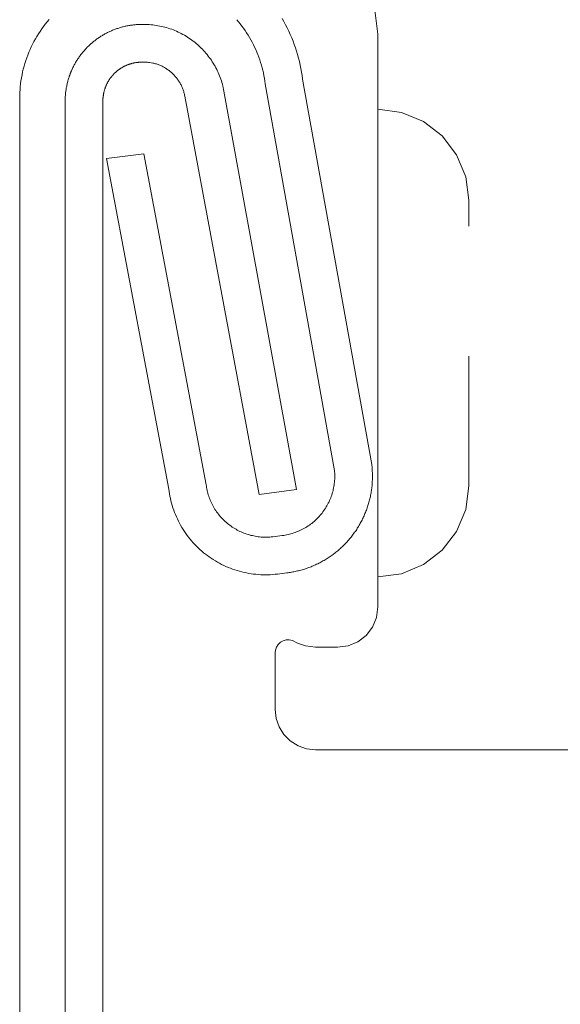
# Model space of a CAD drawing. Units: inches. Extents: x -6.8 to 6.8, y -4.5 to 4.5.
# Drawn here: x -4.3 to -3.9, y -3.9 to -3.1 of the extents above; entities that cross this region are included whole.
import ezdxf

# ---------------------------------------------------------------- set-up
doc = ezdxf.new("R2010")
doc.units = ezdxf.units.IN
doc.header["$LTSCALE"] = 0.375
doc.header["$MEASUREMENT"] = 0
doc.linetypes.add('ISO-02 Dashed', pattern=[0.3, 0.24, -0.06])
doc.layers.add('E MINI', color=7, linetype='Continuous', lineweight=5)
doc.layers.add('Roof', color=7, linetype='Continuous', lineweight=13)

# ---------------------------------------------------------------- blocks, each defined once
blk = doc.blocks.new('Group-45-1')
at = {"layer": 'E MINI', "color": 7, "lineweight": 15}
for p, q in [((-5.4233, -4.1119), (-5.4197, -4.1392)), ((-5.4197, -4.1392), (-5.4197, -4.7272)), ((-5.4197, -4.7272), (-5.4211, -4.7379)), ((-5.4211, -4.7379), (-5.4253, -4.7478)), ((-5.4253, -4.7478), (-5.4318, -4.7564)), ((-5.5139, -4.761), (-5.517, -4.7619)), ((-5.5106, -4.7608), (-5.5139, -4.761)), ((-5.5072, -4.7616), (-5.5106, -4.7608)), ((-5.4318, -4.7564), (-5.4404, -4.763)), ((-5.5238, -4.7685), (-5.5248, -4.7716)), ((-5.522, -4.7656), (-5.5238, -4.7685)), ((-5.5195, -4.7633), (-5.522, -4.7656)), ((-5.517, -4.7619), (-5.5195, -4.7633)), ((-5.502, -4.7643), (-5.5072, -4.7616)), ((-5.4938, -4.7672), (-5.502, -4.7643)), ((-5.4837, -4.7685), (-5.4938, -4.7672)), ((-5.461, -4.7685), (-5.4837, -4.7685)), ((-5.4503, -4.7671), (-5.461, -4.7685)), ((-5.4404, -4.763), (-5.4503, -4.7671)), ((-5.5248, -4.7716), (-5.525, -4.7741)), ((-5.525, -4.7741), (-5.525, -4.8325)), ((-5.525, -4.8325), (-5.524, -4.8417)), ((-5.524, -4.8417), (-5.521, -4.8504)), ((-5.521, -4.8504), (-5.516, -4.8583)), ((-5.516, -4.8583), (-5.5095, -4.8648)), ((-5.5095, -4.8648), (-5.5016, -4.8697)), ((-5.5016, -4.8697), (-5.4929, -4.8728)), ((-5.4929, -4.8728), (-5.4837, -4.8738)), ((-5.4837, -4.8738), (-5.105, -4.8738))]:
    blk.add_line(p, q, dxfattribs=at)
at = {"layer": 'E MINI', "color": 8, "linetype": 'ISO-02 Dashed', "lineweight": 15}
for p, q in [((-5.4197, -4.2163), (-5.3956, -4.2195)), ((-5.3956, -4.2195), (-5.373, -4.2288)), ((-5.373, -4.2288), (-5.3537, -4.2437)), ((-5.3537, -4.2437), (-5.3389, -4.263)), ((-5.3389, -4.263), (-5.3296, -4.2855)), ((-5.3296, -4.2855), (-5.3264, -4.3097)), ((-5.3264, -4.603), (-5.3264, -4.3097)), ((-5.3296, -4.6271), (-5.3264, -4.603)), ((-5.3389, -4.6497), (-5.3296, -4.6271)), ((-5.3537, -4.669), (-5.3389, -4.6497)), ((-5.373, -4.6838), (-5.3537, -4.669)), ((-5.3956, -4.6931), (-5.373, -4.6838)), ((-5.4197, -4.6963), (-5.3956, -4.6931))]:
    blk.add_line(p, q, dxfattribs=at)
at = {"layer": 'Roof', "color": 7, "linetype": 'Continuous', "lineweight": 5}
for p, q in [((-5.518, -4.123), (-5.5161, -4.1262)), ((-5.7645, -4.1338), (-5.7662, -4.1363)), ((-5.7627, -4.1313), (-5.7645, -4.1338)), ((-5.7609, -4.1289), (-5.7627, -4.1313)), ((-5.759, -4.1265), (-5.7609, -4.1289)), ((-5.757, -4.1242), (-5.759, -4.1265)), ((-5.6901, -4.1345), (-5.6892, -4.1341)), ((-5.6892, -4.1341), (-5.6883, -4.1338)), ((-5.6883, -4.1338), (-5.6874, -4.1335)), ((-5.6874, -4.1335), (-5.6864, -4.1332)), ((-5.6864, -4.1332), (-5.6855, -4.1329)), ((-5.6855, -4.1329), (-5.6846, -4.1326)), ((-5.6846, -4.1326), (-5.6837, -4.1323)), ((-5.6837, -4.1323), (-5.6828, -4.1321)), ((-5.6828, -4.1321), (-5.6818, -4.1318)), ((-5.6818, -4.1318), (-5.6809, -4.1316)), ((-5.6809, -4.1316), (-5.6799, -4.1313)), ((-5.6799, -4.1313), (-5.679, -4.1311)), ((-5.679, -4.1311), (-5.6781, -4.1309)), ((-5.6781, -4.1309), (-5.6771, -4.1307)), ((-5.6771, -4.1307), (-5.6762, -4.1305)), ((-5.6762, -4.1305), (-5.6752, -4.1304)), ((-5.6752, -4.1304), (-5.6743, -4.1302)), ((-5.6743, -4.1302), (-5.6733, -4.1301)), ((-5.6733, -4.1301), (-5.6724, -4.1299)), ((-5.6724, -4.1299), (-5.6714, -4.1298)), ((-5.6714, -4.1298), (-5.6704, -4.1297)), ((-5.6704, -4.1297), (-5.6695, -4.1296)), ((-5.6695, -4.1296), (-5.6685, -4.1295)), ((-5.6685, -4.1295), (-5.6676, -4.1294)), ((-5.6676, -4.1294), (-5.6666, -4.1294)), ((-5.6666, -4.1294), (-5.6656, -4.1293)), ((-5.6656, -4.1293), (-5.6647, -4.1293)), ((-5.6647, -4.1293), (-5.6637, -4.1292)), ((-5.6637, -4.1292), (-5.6627, -4.1292)), ((-5.6627, -4.1292), (-5.6618, -4.1292)), ((-5.6618, -4.1292), (-5.6597, -4.1292)), ((-5.6597, -4.1292), (-5.6578, -4.1292)), ((-5.6578, -4.1292), (-5.656, -4.1293)), ((-5.656, -4.1293), (-5.6542, -4.1294)), ((-5.6542, -4.1294), (-5.6524, -4.1295)), ((-5.6524, -4.1295), (-5.6506, -4.1297)), ((-5.6506, -4.1297), (-5.6488, -4.1299)), ((-5.6488, -4.1299), (-5.647, -4.1302)), ((-5.647, -4.1302), (-5.6417, -4.1312)), ((-5.6417, -4.1312), (-5.6399, -4.1316)), ((-5.6399, -4.1316), (-5.6382, -4.132)), ((-5.6382, -4.132), (-5.6364, -4.1325)), ((-5.6364, -4.1325), (-5.6347, -4.133)), ((-5.6347, -4.133), (-5.633, -4.1336)), ((-5.633, -4.1336), (-5.6312, -4.1342)), ((-5.6312, -4.1342), (-5.6295, -4.1348)), ((-5.5625, -4.1265), (-5.5644, -4.1243)), ((-5.5608, -4.1286), (-5.5625, -4.1265)), ((-5.5591, -4.1309), (-5.5608, -4.1286)), ((-5.5574, -4.1331), (-5.5591, -4.1309)), ((-5.5558, -4.1354), (-5.5574, -4.1331)), ((-5.5161, -4.1262), (-5.5144, -4.1295)), ((-5.5144, -4.1295), (-5.5127, -4.1327)), ((-5.5127, -4.1327), (-5.5111, -4.1361)), ((-5.771, -4.1441), (-5.7725, -4.1467)), ((-5.7695, -4.1415), (-5.771, -4.1441)), ((-5.7679, -4.1389), (-5.7695, -4.1415)), ((-5.7662, -4.1363), (-5.7679, -4.1389)), ((-5.7086, -4.1447), (-5.7079, -4.1441)), ((-5.7079, -4.1441), (-5.7071, -4.1436)), ((-5.7071, -4.1436), (-5.7063, -4.143)), ((-5.7063, -4.143), (-5.7055, -4.1425)), ((-5.7055, -4.1425), (-5.7047, -4.1419)), ((-5.7047, -4.1419), (-5.7039, -4.1414)), ((-5.7039, -4.1414), (-5.703, -4.1409)), ((-5.703, -4.1409), (-5.7022, -4.1404)), ((-5.7022, -4.1404), (-5.7014, -4.1399)), ((-5.7014, -4.1399), (-5.7005, -4.1394)), ((-5.7005, -4.1394), (-5.6997, -4.139)), ((-5.6997, -4.139), (-5.6989, -4.1385)), ((-5.6989, -4.1385), (-5.698, -4.138)), ((-5.698, -4.138), (-5.6971, -4.1376)), ((-5.6971, -4.1376), (-5.6963, -4.1372)), ((-5.6963, -4.1372), (-5.6954, -4.1368)), ((-5.6954, -4.1368), (-5.6945, -4.1363)), ((-5.6945, -4.1363), (-5.6937, -4.136)), ((-5.6937, -4.136), (-5.6928, -4.1356)), ((-5.6928, -4.1356), (-5.6919, -4.1352)), ((-5.6919, -4.1352), (-5.691, -4.1348)), ((-5.691, -4.1348), (-5.6901, -4.1345)), ((-5.6295, -4.1348), (-5.6279, -4.1355)), ((-5.6279, -4.1355), (-5.6262, -4.1362)), ((-5.6262, -4.1362), (-5.6245, -4.137)), ((-5.6245, -4.137), (-5.6229, -4.1377)), ((-5.6229, -4.1377), (-5.6213, -4.1386)), ((-5.6213, -4.1386), (-5.6197, -4.1394)), ((-5.6197, -4.1394), (-5.6181, -4.1403)), ((-5.6181, -4.1403), (-5.6165, -4.1412)), ((-5.6165, -4.1412), (-5.615, -4.1422)), ((-5.615, -4.1422), (-5.6135, -4.1432)), ((-5.6135, -4.1432), (-5.612, -4.1442)), ((-5.612, -4.1442), (-5.6105, -4.1452)), ((-5.5543, -4.1378), (-5.5558, -4.1354)), ((-5.5528, -4.1402), (-5.5543, -4.1378)), ((-5.5513, -4.1426), (-5.5528, -4.1402)), ((-5.5499, -4.145), (-5.5513, -4.1426)), ((-5.5111, -4.1361), (-5.5096, -4.1394)), ((-5.5096, -4.1394), (-5.5081, -4.1428)), ((-5.5081, -4.1428), (-5.5067, -4.1462)), ((-5.7752, -4.1522), (-5.7765, -4.155)), ((-5.7739, -4.1495), (-5.7752, -4.1522)), ((-5.7725, -4.1467), (-5.7739, -4.1495)), ((-5.7201, -4.155), (-5.7194, -4.1543)), ((-5.7194, -4.1543), (-5.7187, -4.1536)), ((-5.7187, -4.1536), (-5.7181, -4.1529)), ((-5.7181, -4.1529), (-5.7174, -4.1522)), ((-5.7174, -4.1522), (-5.7167, -4.1516)), ((-5.7167, -4.1516), (-5.716, -4.1509)), ((-5.716, -4.1509), (-5.7153, -4.1502)), ((-5.7153, -4.1502), (-5.7146, -4.1496)), ((-5.7146, -4.1496), (-5.7139, -4.1489)), ((-5.7139, -4.1489), (-5.7132, -4.1483)), ((-5.7132, -4.1483), (-5.7124, -4.1477)), ((-5.7124, -4.1477), (-5.7117, -4.1471)), ((-5.7117, -4.1471), (-5.7109, -4.1465)), ((-5.7109, -4.1465), (-5.7102, -4.1459)), ((-5.7102, -4.1459), (-5.7094, -4.1453)), ((-5.7094, -4.1453), (-5.7086, -4.1447)), ((-5.6105, -4.1452), (-5.6091, -4.1463)), ((-5.6091, -4.1463), (-5.6076, -4.1474)), ((-5.6076, -4.1474), (-5.6062, -4.1486)), ((-5.6062, -4.1486), (-5.6048, -4.1497)), ((-5.6048, -4.1497), (-5.6035, -4.151)), ((-5.6035, -4.151), (-5.6022, -4.1522)), ((-5.6022, -4.1522), (-5.6009, -4.1535)), ((-5.6009, -4.1535), (-5.5996, -4.1547)), ((-5.5486, -4.1475), (-5.5499, -4.145)), ((-5.5473, -4.15), (-5.5486, -4.1475)), ((-5.5461, -4.1525), (-5.5473, -4.15)), ((-5.5449, -4.155), (-5.5461, -4.1525)), ((-5.5067, -4.1462), (-5.5054, -4.1497)), ((-5.5054, -4.1497), (-5.5042, -4.1531)), ((-5.5042, -4.1531), (-5.5031, -4.1566)), ((-5.7799, -4.1634), (-5.7808, -4.1663)), ((-5.7788, -4.1606), (-5.7799, -4.1634)), ((-5.7777, -4.1577), (-5.7788, -4.1606)), ((-5.7765, -4.155), (-5.7777, -4.1577)), ((-5.7277, -4.165), (-5.7272, -4.1642)), ((-5.7272, -4.1642), (-5.7266, -4.1634)), ((-5.7266, -4.1634), (-5.7261, -4.1626)), ((-5.7261, -4.1626), (-5.7255, -4.1618)), ((-5.7255, -4.1618), (-5.725, -4.161)), ((-5.725, -4.161), (-5.7244, -4.1602)), ((-5.7244, -4.1602), (-5.7238, -4.1595)), ((-5.7238, -4.1595), (-5.7232, -4.1587)), ((-5.7232, -4.1587), (-5.7226, -4.158)), ((-5.7226, -4.158), (-5.722, -4.1572)), ((-5.722, -4.1572), (-5.7213, -4.1565)), ((-5.7213, -4.1565), (-5.7207, -4.1558)), ((-5.7207, -4.1558), (-5.7201, -4.155)), ((-5.5996, -4.1547), (-5.5984, -4.1561)), ((-5.5984, -4.1561), (-5.5971, -4.1574)), ((-5.5971, -4.1574), (-5.596, -4.1588)), ((-5.596, -4.1588), (-5.5948, -4.1602)), ((-5.5948, -4.1602), (-5.5937, -4.1616)), ((-5.5937, -4.1616), (-5.5926, -4.163)), ((-5.5926, -4.163), (-5.5915, -4.1645)), ((-5.5915, -4.1645), (-5.5905, -4.166)), ((-5.5438, -4.1576), (-5.5449, -4.155)), ((-5.5428, -4.1602), (-5.5438, -4.1576)), ((-5.5418, -4.1629), (-5.5428, -4.1602)), ((-5.5409, -4.1655), (-5.5418, -4.1629)), ((-5.5031, -4.1566), (-5.502, -4.1602)), ((-5.502, -4.1602), (-5.5011, -4.1637)), ((-5.5011, -4.1637), (-5.5002, -4.1673)), ((-5.7826, -4.1721), (-5.7834, -4.1751)), ((-5.7818, -4.1692), (-5.7826, -4.1721)), ((-5.7808, -4.1663), (-5.7818, -4.1692)), ((-5.7333, -4.1751), (-5.7329, -4.1742)), ((-5.7329, -4.1742), (-5.7325, -4.1734)), ((-5.7325, -4.1734), (-5.732, -4.1725)), ((-5.732, -4.1725), (-5.7316, -4.1716)), ((-5.7316, -4.1716), (-5.7311, -4.1708)), ((-5.7311, -4.1708), (-5.7307, -4.1699)), ((-5.7307, -4.1699), (-5.7302, -4.1691)), ((-5.7302, -4.1691), (-5.7297, -4.1683)), ((-5.7297, -4.1683), (-5.7292, -4.1674)), ((-5.7292, -4.1674), (-5.7287, -4.1666)), ((-5.7287, -4.1666), (-5.7282, -4.1658)), ((-5.7282, -4.1658), (-5.7277, -4.165)), ((-5.684, -4.1746), (-5.6844, -4.1749)), ((-5.6836, -4.1743), (-5.684, -4.1746)), ((-5.6832, -4.1741), (-5.6836, -4.1743)), ((-5.6828, -4.1738), (-5.6832, -4.1741)), ((-5.6823, -4.1736), (-5.6828, -4.1738)), ((-5.6819, -4.1733), (-5.6823, -4.1736)), ((-5.6815, -4.1731), (-5.6819, -4.1733)), ((-5.6811, -4.1728), (-5.6815, -4.1731)), ((-5.6806, -4.1726), (-5.6811, -4.1728)), ((-5.6802, -4.1724), (-5.6806, -4.1726)), ((-5.6798, -4.1721), (-5.6802, -4.1724)), ((-5.6793, -4.1719), (-5.6798, -4.1721)), ((-5.6789, -4.1717), (-5.6793, -4.1719)), ((-5.6784, -4.1715), (-5.6789, -4.1717)), ((-5.678, -4.1713), (-5.6784, -4.1715)), ((-5.6775, -4.1711), (-5.678, -4.1713)), ((-5.6771, -4.1709), (-5.6775, -4.1711)), ((-5.6766, -4.1707), (-5.6771, -4.1709)), ((-5.6762, -4.1705), (-5.6766, -4.1707)), ((-5.6757, -4.1704), (-5.6762, -4.1705)), ((-5.6752, -4.1702), (-5.6757, -4.1704)), ((-5.6748, -4.17), (-5.6752, -4.1702)), ((-5.6743, -4.1699), (-5.6748, -4.17)), ((-5.6739, -4.1697), (-5.6743, -4.1699)), ((-5.6734, -4.1696), (-5.6739, -4.1697)), ((-5.6729, -4.1695), (-5.6734, -4.1696)), ((-5.6724, -4.1693), (-5.6729, -4.1695)), ((-5.672, -4.1692), (-5.6724, -4.1693)), ((-5.6715, -4.1691), (-5.672, -4.1692)), ((-5.671, -4.169), (-5.6715, -4.1691)), ((-5.6705, -4.1688), (-5.671, -4.169)), ((-5.6701, -4.1687), (-5.6705, -4.1688)), ((-5.6696, -4.1686), (-5.6701, -4.1687)), ((-5.6691, -4.1685), (-5.6696, -4.1686)), ((-5.6686, -4.1685), (-5.6691, -4.1685)), ((-5.6681, -4.1684), (-5.6686, -4.1685)), ((-5.6676, -4.1683), (-5.6681, -4.1684)), ((-5.6672, -4.1682), (-5.6676, -4.1683)), ((-5.6667, -4.1682), (-5.6672, -4.1682)), ((-5.6662, -4.1681), (-5.6667, -4.1682)), ((-5.6657, -4.1681), (-5.6662, -4.1681)), ((-5.6652, -4.168), (-5.6657, -4.1681)), ((-5.6647, -4.168), (-5.6652, -4.168)), ((-5.6642, -4.1679), (-5.6647, -4.168)), ((-5.6637, -4.1679), (-5.6642, -4.1679)), ((-5.6632, -4.1679), (-5.6637, -4.1679)), ((-5.6628, -4.1679), (-5.6632, -4.1679)), ((-5.6623, -4.1679), (-5.6628, -4.1679)), ((-5.6618, -4.1679), (-5.6623, -4.1679)), ((-5.6597, -4.1679), (-5.6618, -4.1679)), ((-5.6587, -4.1679), (-5.6597, -4.1679)), ((-5.6578, -4.1679), (-5.6587, -4.1679)), ((-5.6569, -4.168), (-5.6578, -4.1679)), ((-5.656, -4.168), (-5.6569, -4.168)), ((-5.6551, -4.1681), (-5.656, -4.168)), ((-5.6541, -4.1682), (-5.6551, -4.1681)), ((-5.6505, -4.1689), (-5.6541, -4.1682)), ((-5.6496, -4.1691), (-5.6505, -4.1689)), ((-5.6487, -4.1693), (-5.6496, -4.1691)), ((-5.6478, -4.1695), (-5.6487, -4.1693)), ((-5.6469, -4.1698), (-5.6478, -4.1695)), ((-5.6461, -4.1701), (-5.6469, -4.1698)), ((-5.6452, -4.1704), (-5.6461, -4.1701)), ((-5.6443, -4.1707), (-5.6452, -4.1704)), ((-5.6435, -4.1711), (-5.6443, -4.1707)), ((-5.6426, -4.1714), (-5.6435, -4.1711)), ((-5.6418, -4.1718), (-5.6426, -4.1714)), ((-5.6409, -4.1722), (-5.6418, -4.1718)), ((-5.6401, -4.1726), (-5.6409, -4.1722)), ((-5.6393, -4.173), (-5.6401, -4.1726)), ((-5.6385, -4.1735), (-5.6393, -4.173)), ((-5.6377, -4.174), (-5.6385, -4.1735)), ((-5.6369, -4.1744), (-5.6377, -4.174)), ((-5.6361, -4.175), (-5.6369, -4.1744)), ((-5.5905, -4.166), (-5.5895, -4.1675)), ((-5.5895, -4.1675), (-5.5885, -4.1691)), ((-5.5885, -4.1691), (-5.5876, -4.1706)), ((-5.5876, -4.1706), (-5.5867, -4.1722)), ((-5.5867, -4.1722), (-5.5859, -4.1738)), ((-5.5859, -4.1738), (-5.585, -4.1754)), ((-5.54, -4.1682), (-5.5409, -4.1655)), ((-5.5392, -4.1709), (-5.54, -4.1682)), ((-5.5384, -4.1736), (-5.5392, -4.1709)), ((-5.5378, -4.1763), (-5.5384, -4.1736)), ((-5.5002, -4.1673), (-5.4993, -4.1709)), ((-5.4993, -4.1709), (-5.4986, -4.1745)), ((-5.4986, -4.1745), (-5.4979, -4.1781)), ((-5.7853, -4.184), (-5.7858, -4.187)), ((-5.7847, -4.181), (-5.7853, -4.184)), ((-5.7841, -4.178), (-5.7847, -4.181)), ((-5.7834, -4.1751), (-5.7841, -4.178)), ((-5.7371, -4.185), (-5.7368, -4.1841)), ((-5.7368, -4.1841), (-5.7365, -4.1832)), ((-5.7365, -4.1832), (-5.7362, -4.1823)), ((-5.7362, -4.1823), (-5.7358, -4.1814)), ((-5.7358, -4.1814), (-5.7355, -4.1805)), ((-5.7355, -4.1805), (-5.7352, -4.1796)), ((-5.7352, -4.1796), (-5.7348, -4.1787)), ((-5.7348, -4.1787), (-5.7345, -4.1778)), ((-5.7345, -4.1778), (-5.7341, -4.1769)), ((-5.7341, -4.1769), (-5.7337, -4.176)), ((-5.7337, -4.176), (-5.7333, -4.1751)), ((-5.6945, -4.1848), (-5.6948, -4.1852)), ((-5.6942, -4.1844), (-5.6945, -4.1848)), ((-5.6939, -4.184), (-5.6942, -4.1844)), ((-5.6936, -4.1836), (-5.6939, -4.184)), ((-5.6933, -4.1833), (-5.6936, -4.1836)), ((-5.693, -4.1829), (-5.6933, -4.1833)), ((-5.6927, -4.1825), (-5.693, -4.1829)), ((-5.6924, -4.1821), (-5.6927, -4.1825)), ((-5.6921, -4.1817), (-5.6924, -4.1821)), ((-5.6917, -4.1814), (-5.6921, -4.1817)), ((-5.6914, -4.181), (-5.6917, -4.1814)), ((-5.6911, -4.1806), (-5.6914, -4.181)), ((-5.6907, -4.1803), (-5.6911, -4.1806)), ((-5.6904, -4.1799), (-5.6907, -4.1803)), ((-5.6901, -4.1796), (-5.6904, -4.1799)), ((-5.6897, -4.1792), (-5.6901, -4.1796)), ((-5.6894, -4.1789), (-5.6897, -4.1792)), ((-5.689, -4.1786), (-5.6894, -4.1789)), ((-5.6886, -4.1782), (-5.689, -4.1786)), ((-5.6883, -4.1779), (-5.6886, -4.1782)), ((-5.6879, -4.1776), (-5.6883, -4.1779)), ((-5.6875, -4.1773), (-5.6879, -4.1776)), ((-5.6871, -4.1769), (-5.6875, -4.1773)), ((-5.6868, -4.1766), (-5.6871, -4.1769)), ((-5.6864, -4.1763), (-5.6868, -4.1766)), ((-5.686, -4.176), (-5.6864, -4.1763)), ((-5.6856, -4.1757), (-5.686, -4.176)), ((-5.6852, -4.1755), (-5.6856, -4.1757)), ((-5.6848, -4.1752), (-5.6852, -4.1755)), ((-5.6844, -4.1749), (-5.6848, -4.1752)), ((-5.6354, -4.1755), (-5.6361, -4.175)), ((-5.6346, -4.176), (-5.6354, -4.1755)), ((-5.6339, -4.1766), (-5.6346, -4.176)), ((-5.6332, -4.1771), (-5.6339, -4.1766)), ((-5.6324, -4.1777), (-5.6332, -4.1771)), ((-5.6317, -4.1783), (-5.6324, -4.1777)), ((-5.631, -4.1789), (-5.6317, -4.1783)), ((-5.6304, -4.1795), (-5.631, -4.1789)), ((-5.6297, -4.1802), (-5.6304, -4.1795)), ((-5.6291, -4.1808), (-5.6297, -4.1802)), ((-5.6284, -4.1815), (-5.6291, -4.1808)), ((-5.6278, -4.1822), (-5.6284, -4.1815)), ((-5.6272, -4.1829), (-5.6278, -4.1822)), ((-5.6266, -4.1836), (-5.6272, -4.1829)), ((-5.626, -4.1843), (-5.6266, -4.1836)), ((-5.6255, -4.1851), (-5.626, -4.1843)), ((-5.585, -4.1754), (-5.5842, -4.177)), ((-5.5842, -4.177), (-5.5835, -4.1787)), ((-5.5835, -4.1787), (-5.5828, -4.1803)), ((-5.5828, -4.1803), (-5.5821, -4.182)), ((-5.5821, -4.182), (-5.5814, -4.1837)), ((-5.5814, -4.1837), (-5.5808, -4.1854)), ((-5.5371, -4.179), (-5.5378, -4.1763)), ((-5.5366, -4.1818), (-5.5371, -4.179)), ((-5.5361, -4.1845), (-5.5366, -4.1818)), ((-5.5356, -4.1873), (-5.5361, -4.1845)), ((-5.4979, -4.1781), (-5.4974, -4.1817)), ((-5.4974, -4.1817), (-5.4969, -4.1854)), ((-5.7865, -4.193), (-5.7868, -4.1961)), ((-5.7862, -4.19), (-5.7865, -4.193)), ((-5.7858, -4.187), (-5.7862, -4.19)), ((-5.7394, -4.1954), (-5.7393, -4.1944)), ((-5.7393, -4.1944), (-5.7391, -4.1935)), ((-5.7391, -4.1935), (-5.7389, -4.1925)), ((-5.7389, -4.1925), (-5.7387, -4.1916)), ((-5.7387, -4.1916), (-5.7385, -4.1906)), ((-5.7385, -4.1906), (-5.7383, -4.1897)), ((-5.7383, -4.1897), (-5.7381, -4.1888)), ((-5.7381, -4.1888), (-5.7378, -4.1878)), ((-5.7378, -4.1878), (-5.7376, -4.1869)), ((-5.7376, -4.1869), (-5.7373, -4.186)), ((-5.7373, -4.186), (-5.7371, -4.185)), ((-5.6996, -4.1949), (-5.6998, -4.1953)), ((-5.6994, -4.1944), (-5.6996, -4.1949)), ((-5.6993, -4.1939), (-5.6994, -4.1944)), ((-5.6991, -4.1935), (-5.6993, -4.1939)), ((-5.6989, -4.193), (-5.6991, -4.1935)), ((-5.6987, -4.1926), (-5.6989, -4.193)), ((-5.6985, -4.1921), (-5.6987, -4.1926)), ((-5.6983, -4.1917), (-5.6985, -4.1921)), ((-5.6981, -4.1912), (-5.6983, -4.1917)), ((-5.6979, -4.1908), (-5.6981, -4.1912)), ((-5.6977, -4.1903), (-5.6979, -4.1908)), ((-5.6975, -4.1899), (-5.6977, -4.1903)), ((-5.6973, -4.1894), (-5.6975, -4.1899)), ((-5.697, -4.189), (-5.6973, -4.1894)), ((-5.6968, -4.1886), (-5.697, -4.189)), ((-5.6966, -4.1882), (-5.6968, -4.1886)), ((-5.6963, -4.1877), (-5.6966, -4.1882)), ((-5.6961, -4.1873), (-5.6963, -4.1877)), ((-5.6958, -4.1869), (-5.6961, -4.1873)), ((-5.6956, -4.1865), (-5.6958, -4.1869)), ((-5.6953, -4.1861), (-5.6956, -4.1865)), ((-5.695, -4.1856), (-5.6953, -4.1861)), ((-5.6948, -4.1852), (-5.695, -4.1856)), ((-5.6249, -4.1858), (-5.6255, -4.1851)), ((-5.6244, -4.1866), (-5.6249, -4.1858)), ((-5.6239, -4.1873), (-5.6244, -4.1866)), ((-5.6234, -4.1881), (-5.6239, -4.1873)), ((-5.6229, -4.1889), (-5.6234, -4.1881)), ((-5.6225, -4.1897), (-5.6229, -4.1889)), ((-5.622, -4.1905), (-5.6225, -4.1897)), ((-5.6216, -4.1913), (-5.622, -4.1905)), ((-5.6212, -4.1922), (-5.6216, -4.1913)), ((-5.6208, -4.193), (-5.6212, -4.1922)), ((-5.6204, -4.1938), (-5.6208, -4.193)), ((-5.6201, -4.1947), (-5.6204, -4.1938)), ((-5.6198, -4.1956), (-5.6201, -4.1947)), ((-5.5808, -4.1854), (-5.5802, -4.1871)), ((-5.5802, -4.1871), (-5.5797, -4.1889)), ((-5.5797, -4.1889), (-5.5792, -4.1906)), ((-5.5792, -4.1906), (-5.5788, -4.1924)), ((-5.5788, -4.1924), (-5.5783, -4.1941)), ((-5.5783, -4.1941), (-5.578, -4.1959)), ((-5.5353, -4.1901), (-5.5356, -4.1873)), ((-5.4644, -4.5855), (-5.5353, -4.1901)), ((-5.4969, -4.1854), (-5.426, -4.5808)), ((-5.787, -4.1991), (-5.7871, -4.2022)), ((-5.7871, -4.2022), (-5.7871, -4.2052)), ((-5.7868, -4.1961), (-5.787, -4.1991)), ((-5.7403, -4.204), (-5.7404, -4.205)), ((-5.7404, -4.205), (-5.7404, -4.2059)), ((-5.7402, -4.2021), (-5.7403, -4.203)), ((-5.7403, -4.203), (-5.7403, -4.204)), ((-5.7402, -4.2021), (-5.7401, -4.2011)), ((-5.7401, -4.2002), (-5.74, -4.1992)), ((-5.7401, -4.2011), (-5.7401, -4.2002)), ((-5.74, -4.1992), (-5.7398, -4.1982)), ((-5.7398, -4.1982), (-5.7397, -4.1973)), ((-5.7397, -4.1973), (-5.7396, -4.1963)), ((-5.7396, -4.1963), (-5.7394, -4.1954)), ((-5.7016, -4.2044), (-5.7017, -4.2049)), ((-5.7017, -4.2049), (-5.7017, -4.2054)), ((-5.7015, -4.2035), (-5.7016, -4.2039)), ((-5.7016, -4.2039), (-5.7016, -4.2044)), ((-5.7014, -4.2025), (-5.7015, -4.203)), ((-5.7015, -4.203), (-5.7015, -4.2035)), ((-5.7013, -4.202), (-5.7014, -4.2025)), ((-5.7012, -4.201), (-5.7013, -4.2015)), ((-5.7013, -4.2015), (-5.7013, -4.202)), ((-5.7011, -4.2005), (-5.7012, -4.201)), ((-5.701, -4.2001), (-5.7011, -4.2005)), ((-5.7009, -4.1996), (-5.701, -4.2001)), ((-5.7008, -4.1991), (-5.7009, -4.1996)), ((-5.7007, -4.1986), (-5.7008, -4.1991)), ((-5.7006, -4.1982), (-5.7007, -4.1986)), ((-5.7005, -4.1977), (-5.7006, -4.1982)), ((-5.7003, -4.1972), (-5.7005, -4.1977)), ((-5.7002, -4.1967), (-5.7003, -4.1972)), ((-5.7, -4.1963), (-5.7002, -4.1967)), ((-5.6999, -4.1958), (-5.7, -4.1963)), ((-5.6998, -4.1953), (-5.6999, -4.1958)), ((-5.6194, -4.1964), (-5.6198, -4.1956)), ((-5.6192, -4.1973), (-5.6194, -4.1964)), ((-5.6189, -4.1982), (-5.6192, -4.1973)), ((-5.6186, -4.1991), (-5.6189, -4.1982)), ((-5.6184, -4.2), (-5.6186, -4.1991)), ((-5.6182, -4.2009), (-5.6184, -4.2)), ((-5.618, -4.2018), (-5.6182, -4.2009)), ((-5.6178, -4.2027), (-5.618, -4.2018)), ((-5.5416, -4.6116), (-5.6178, -4.2027)), ((-5.578, -4.1959), (-5.5776, -4.1977)), ((-5.5776, -4.1977), (-5.5032, -4.6068)), ((-5.7871, -4.2052), (-5.7871, -5.301)), ((-5.7404, -4.2059), (-5.7404, -4.2069)), ((-5.7404, -4.2069), (-5.7404, -4.2079)), ((-5.7404, -4.2079), (-5.7404, -5.2693)), ((-5.7017, -4.2064), (-5.7018, -4.2069)), ((-5.7018, -4.2069), (-5.7018, -4.2074)), ((-5.7018, -4.2074), (-5.7018, -4.2079)), ((-5.7018, -4.2079), (-5.7017, -5.2689)), ((-5.7017, -4.2054), (-5.7017, -4.2059)), ((-5.7017, -4.2059), (-5.7017, -4.2064)), ((-5.6982, -4.2669), (-5.6599, -4.2622)), ((-5.6599, -4.2622), (-5.5958, -4.6017)), ((-5.6342, -4.6064), (-5.6982, -4.2669)), ((-5.4642, -4.587), (-5.4644, -4.5855)), ((-5.4641, -4.5885), (-5.4642, -4.587)), ((-5.464, -4.59), (-5.4641, -4.5885)), ((-5.426, -4.5808), (-5.4258, -4.582)), ((-5.4258, -4.582), (-5.4257, -4.5832)), ((-5.4257, -4.5832), (-5.4256, -4.5845)), ((-5.4256, -4.5845), (-5.4255, -4.5857)), ((-5.4255, -4.5857), (-5.4254, -4.5869)), ((-5.4254, -4.5869), (-5.4254, -4.5881)), ((-5.4254, -4.5881), (-5.4253, -4.5894)), ((-5.4644, -4.6005), (-5.4642, -4.599)), ((-5.4642, -4.599), (-5.4641, -4.5975)), ((-5.4641, -4.5975), (-5.464, -4.596)), ((-5.4639, -4.5915), (-5.464, -4.59)), ((-5.464, -4.596), (-5.4639, -4.5945)), ((-5.4639, -4.593), (-5.4639, -4.5915)), ((-5.4639, -4.5945), (-5.4639, -4.593)), ((-5.4254, -4.5992), (-5.4255, -4.6004)), ((-5.4253, -4.5967), (-5.4254, -4.598)), ((-5.4254, -4.598), (-5.4254, -4.5992)), ((-5.4253, -4.5894), (-5.4253, -4.5906)), ((-5.4253, -4.5906), (-5.4252, -4.5918)), ((-5.4252, -4.5943), (-5.4253, -4.5955)), ((-5.4253, -4.5955), (-5.4253, -4.5967)), ((-5.4252, -4.5918), (-5.4252, -4.5931)), ((-5.4252, -4.5931), (-5.4252, -4.5943)), ((-5.6339, -4.6088), (-5.6342, -4.6064)), ((-5.6335, -4.6112), (-5.6339, -4.6088)), ((-5.5958, -4.6017), (-5.5956, -4.6032)), ((-5.5956, -4.6032), (-5.5954, -4.6046)), ((-5.5954, -4.6046), (-5.5951, -4.6061)), ((-5.5951, -4.6061), (-5.5948, -4.6076)), ((-5.5948, -4.6076), (-5.5945, -4.6091)), ((-5.5945, -4.6091), (-5.5941, -4.6105)), ((-5.5032, -4.6068), (-5.5416, -4.6116)), ((-5.4661, -4.6094), (-5.4657, -4.6079)), ((-5.4657, -4.6079), (-5.4654, -4.6065)), ((-5.4654, -4.6065), (-5.4651, -4.605)), ((-5.4651, -4.605), (-5.4648, -4.6035)), ((-5.4648, -4.6035), (-5.4646, -4.602)), ((-5.4646, -4.602), (-5.4644, -4.6005)), ((-5.4265, -4.6089), (-5.4267, -4.6101)), ((-5.4263, -4.6077), (-5.4265, -4.6089)), ((-5.4262, -4.6065), (-5.4263, -4.6077)), ((-5.426, -4.6053), (-5.4262, -4.6065)), ((-5.4258, -4.6041), (-5.426, -4.6053)), ((-5.4257, -4.6029), (-5.4258, -4.6041)), ((-5.4256, -4.6016), (-5.4257, -4.6029)), ((-5.4255, -4.6004), (-5.4256, -4.6016)), ((-5.6331, -4.6136), (-5.6335, -4.6112)), ((-5.6325, -4.616), (-5.6331, -4.6136)), ((-5.632, -4.6184), (-5.6325, -4.616)), ((-5.6314, -4.6208), (-5.632, -4.6184)), ((-5.5941, -4.6105), (-5.5937, -4.612)), ((-5.5937, -4.612), (-5.5932, -4.6134)), ((-5.5932, -4.6134), (-5.5927, -4.6148)), ((-5.5927, -4.6148), (-5.5922, -4.6162)), ((-5.5922, -4.6162), (-5.5916, -4.6176)), ((-5.5916, -4.6176), (-5.591, -4.619)), ((-5.591, -4.619), (-5.5904, -4.6204)), ((-5.4705, -4.6206), (-5.4698, -4.6193)), ((-5.4698, -4.6193), (-5.4692, -4.6179)), ((-5.4692, -4.6179), (-5.4686, -4.6165)), ((-5.4686, -4.6165), (-5.468, -4.6151)), ((-5.468, -4.6151), (-5.4675, -4.6137)), ((-5.4675, -4.6137), (-5.467, -4.6123)), ((-5.467, -4.6123), (-5.4666, -4.6108)), ((-5.4666, -4.6108), (-5.4661, -4.6094)), ((-5.4286, -4.6185), (-5.4289, -4.6197)), ((-5.4282, -4.6173), (-5.4286, -4.6185)), ((-5.428, -4.6162), (-5.4282, -4.6173)), ((-5.4277, -4.615), (-5.428, -4.6162)), ((-5.4274, -4.6138), (-5.4277, -4.615)), ((-5.4272, -4.6126), (-5.4274, -4.6138)), ((-5.4269, -4.6114), (-5.4272, -4.6126)), ((-5.4267, -4.6101), (-5.4269, -4.6114)), ((-5.6307, -4.6232), (-5.6314, -4.6208)), ((-5.6299, -4.6255), (-5.6307, -4.6232)), ((-5.6291, -4.6278), (-5.6299, -4.6255)), ((-5.6283, -4.6301), (-5.6291, -4.6278)), ((-5.5904, -4.6204), (-5.5898, -4.6217)), ((-5.5898, -4.6217), (-5.5891, -4.6231)), ((-5.5891, -4.6231), (-5.5883, -4.6244)), ((-5.5883, -4.6244), (-5.5876, -4.6257)), ((-5.5876, -4.6257), (-5.5868, -4.627)), ((-5.5868, -4.627), (-5.586, -4.6282)), ((-5.586, -4.6282), (-5.5851, -4.6295)), ((-5.5851, -4.6295), (-5.5842, -4.6307)), ((-5.4769, -4.6308), (-5.476, -4.6296)), ((-5.476, -4.6296), (-5.4751, -4.6283)), ((-5.4751, -4.6283), (-5.4743, -4.6271)), ((-5.4743, -4.6271), (-5.4734, -4.6258)), ((-5.4734, -4.6258), (-5.4726, -4.6246)), ((-5.4726, -4.6246), (-5.4719, -4.6233)), ((-5.4719, -4.6233), (-5.4712, -4.6219)), ((-5.4712, -4.6219), (-5.4705, -4.6206)), ((-5.432, -4.629), (-5.4324, -4.6302)), ((-5.4315, -4.6279), (-5.432, -4.629)), ((-5.4311, -4.6267), (-5.4315, -4.6279)), ((-5.4307, -4.6256), (-5.4311, -4.6267)), ((-5.4303, -4.6244), (-5.4307, -4.6256)), ((-5.4299, -4.6232), (-5.4303, -4.6244)), ((-5.4296, -4.6221), (-5.4299, -4.6232)), ((-5.4292, -4.6209), (-5.4296, -4.6221)), ((-5.4289, -4.6197), (-5.4292, -4.6209)), ((-5.6274, -4.6324), (-5.6283, -4.6301)), ((-5.6264, -4.6347), (-5.6274, -4.6324)), ((-5.6254, -4.6369), (-5.6264, -4.6347)), ((-5.6243, -4.6391), (-5.6254, -4.6369)), ((-5.6232, -4.6413), (-5.6243, -4.6391)), ((-5.5842, -4.6307), (-5.5833, -4.6319)), ((-5.5833, -4.6319), (-5.5824, -4.6331)), ((-5.5824, -4.6331), (-5.5814, -4.6342)), ((-5.5814, -4.6342), (-5.5804, -4.6354)), ((-5.5804, -4.6354), (-5.5794, -4.6365)), ((-5.5794, -4.6365), (-5.5784, -4.6375)), ((-5.5784, -4.6375), (-5.5773, -4.6386)), ((-5.5773, -4.6386), (-5.5762, -4.6396)), ((-5.5762, -4.6396), (-5.575, -4.6406)), ((-5.4863, -4.6404), (-5.4852, -4.6395)), ((-5.4852, -4.6395), (-5.4841, -4.6385)), ((-5.4841, -4.6385), (-5.483, -4.6374)), ((-5.483, -4.6374), (-5.4819, -4.6364)), ((-5.4819, -4.6364), (-5.4808, -4.6353)), ((-5.4808, -4.6353), (-5.4798, -4.6342)), ((-5.4798, -4.6342), (-5.4788, -4.6331)), ((-5.4788, -4.6331), (-5.4778, -4.6319)), ((-5.4778, -4.6319), (-5.4769, -4.6308)), ((-5.4365, -4.6391), (-5.4371, -4.6402)), ((-5.4359, -4.638), (-5.4365, -4.6391)), ((-5.4354, -4.6369), (-5.4359, -4.638)), ((-5.4349, -4.6358), (-5.4354, -4.6369)), ((-5.4343, -4.6347), (-5.4349, -4.6358)), ((-5.4338, -4.6336), (-5.4343, -4.6347)), ((-5.4333, -4.6324), (-5.4338, -4.6336)), ((-5.4329, -4.6313), (-5.4333, -4.6324)), ((-5.4324, -4.6302), (-5.4329, -4.6313)), ((-5.622, -4.6434), (-5.6232, -4.6413)), ((-5.6208, -4.6456), (-5.622, -4.6434)), ((-5.6195, -4.6476), (-5.6208, -4.6456)), ((-5.6181, -4.6497), (-5.6195, -4.6476)), ((-5.6168, -4.6517), (-5.6181, -4.6497)), ((-5.575, -4.6406), (-5.5739, -4.6416)), ((-5.5739, -4.6416), (-5.5727, -4.6425)), ((-5.5727, -4.6425), (-5.5715, -4.6434)), ((-5.5715, -4.6434), (-5.5703, -4.6443)), ((-5.5703, -4.6443), (-5.5691, -4.6452)), ((-5.5691, -4.6452), (-5.5678, -4.646)), ((-5.5678, -4.646), (-5.5665, -4.6468)), ((-5.5665, -4.6468), (-5.5652, -4.6475)), ((-5.5652, -4.6475), (-5.5639, -4.6483)), ((-5.5639, -4.6483), (-5.5626, -4.649)), ((-5.5626, -4.649), (-5.5612, -4.6496)), ((-5.5612, -4.6496), (-5.5598, -4.6502)), ((-5.5032, -4.6502), (-5.5018, -4.6497)), ((-5.5018, -4.6497), (-5.5004, -4.6491)), ((-5.5004, -4.6491), (-5.499, -4.6485)), ((-5.499, -4.6485), (-5.4977, -4.6478)), ((-5.4977, -4.6478), (-5.4964, -4.6471)), ((-5.4964, -4.6471), (-5.495, -4.6464)), ((-5.495, -4.6464), (-5.4937, -4.6456)), ((-5.4937, -4.6456), (-5.4924, -4.6448)), ((-5.4924, -4.6448), (-5.4912, -4.644)), ((-5.4912, -4.644), (-5.4899, -4.6432)), ((-5.4899, -4.6432), (-5.4887, -4.6423)), ((-5.4887, -4.6423), (-5.4875, -4.6414)), ((-5.4875, -4.6414), (-5.4863, -4.6404)), ((-5.4428, -4.6496), (-5.4435, -4.6506)), ((-5.4421, -4.6486), (-5.4428, -4.6496)), ((-5.4414, -4.6476), (-5.4421, -4.6486)), ((-5.4408, -4.6465), (-5.4414, -4.6476)), ((-5.4401, -4.6455), (-5.4408, -4.6465)), ((-5.4395, -4.6445), (-5.4401, -4.6455)), ((-5.4389, -4.6434), (-5.4395, -4.6445)), ((-5.4383, -4.6423), (-5.4389, -4.6434)), ((-5.4377, -4.6413), (-5.4383, -4.6423)), ((-5.4371, -4.6402), (-5.4377, -4.6413)), ((-5.6153, -4.6537), (-5.6168, -4.6517)), ((-5.6138, -4.6557), (-5.6153, -4.6537)), ((-5.6123, -4.6576), (-5.6138, -4.6557)), ((-5.6107, -4.6595), (-5.6123, -4.6576)), ((-5.6091, -4.6613), (-5.6107, -4.6595)), ((-5.5598, -4.6502), (-5.5585, -4.6508)), ((-5.5585, -4.6508), (-5.5571, -4.6514)), ((-5.5571, -4.6514), (-5.5557, -4.6519)), ((-5.5557, -4.6519), (-5.5542, -4.6524)), ((-5.5542, -4.6524), (-5.5528, -4.6529)), ((-5.5528, -4.6529), (-5.5514, -4.6533)), ((-5.5514, -4.6533), (-5.5499, -4.6537)), ((-5.5499, -4.6537), (-5.5484, -4.654)), ((-5.5484, -4.654), (-5.547, -4.6543)), ((-5.547, -4.6543), (-5.5455, -4.6546)), ((-5.5455, -4.6546), (-5.544, -4.6549)), ((-5.544, -4.6549), (-5.5425, -4.6551)), ((-5.5425, -4.6551), (-5.541, -4.6552)), ((-5.541, -4.6552), (-5.5395, -4.6554)), ((-5.5395, -4.6554), (-5.538, -4.6554)), ((-5.538, -4.6554), (-5.5365, -4.6555)), ((-5.5365, -4.6555), (-5.535, -4.6555)), ((-5.535, -4.6555), (-5.5335, -4.6555)), ((-5.5335, -4.6555), (-5.532, -4.6555)), ((-5.532, -4.6555), (-5.5305, -4.6554)), ((-5.5305, -4.6554), (-5.529, -4.6552)), ((-5.529, -4.6552), (-5.5275, -4.6551)), ((-5.5275, -4.6551), (-5.5178, -4.6539)), ((-5.5178, -4.6539), (-5.5163, -4.6537)), ((-5.5163, -4.6537), (-5.5148, -4.6534)), ((-5.5148, -4.6534), (-5.5133, -4.6532)), ((-5.5133, -4.6532), (-5.5118, -4.6528)), ((-5.5118, -4.6528), (-5.5104, -4.6525)), ((-5.5104, -4.6525), (-5.5089, -4.6521)), ((-5.5089, -4.6521), (-5.5075, -4.6517)), ((-5.5075, -4.6517), (-5.506, -4.6512)), ((-5.506, -4.6512), (-5.5046, -4.6508)), ((-5.5046, -4.6508), (-5.5032, -4.6502)), ((-5.4504, -4.6593), (-5.4512, -4.6602)), ((-5.4495, -4.6584), (-5.4504, -4.6593)), ((-5.4488, -4.6574), (-5.4495, -4.6584)), ((-5.448, -4.6565), (-5.4488, -4.6574)), ((-5.4472, -4.6555), (-5.448, -4.6565)), ((-5.4457, -4.6536), (-5.4472, -4.6555)), ((-5.4449, -4.6526), (-5.4457, -4.6536)), ((-5.4442, -4.6516), (-5.4449, -4.6526)), ((-5.4435, -4.6506), (-5.4442, -4.6516)), ((-5.6074, -4.6631), (-5.6091, -4.6613)), ((-5.6057, -4.6649), (-5.6074, -4.6631)), ((-5.604, -4.6666), (-5.6057, -4.6649)), ((-5.6022, -4.6682), (-5.604, -4.6666)), ((-5.6003, -4.6699), (-5.6022, -4.6682)), ((-5.5984, -4.6715), (-5.6003, -4.6699)), ((-5.4609, -4.6695), (-5.4618, -4.6703)), ((-5.46, -4.6688), (-5.4609, -4.6695)), ((-5.459, -4.6679), (-5.46, -4.6688)), ((-5.4581, -4.6671), (-5.459, -4.6679)), ((-5.4572, -4.6663), (-5.4581, -4.6671)), ((-5.4563, -4.6655), (-5.4572, -4.6663)), ((-5.4554, -4.6646), (-5.4563, -4.6655)), ((-5.4546, -4.6637), (-5.4554, -4.6646)), ((-5.4537, -4.6629), (-5.4546, -4.6637)), ((-5.4528, -4.662), (-5.4537, -4.6629)), ((-5.452, -4.6611), (-5.4528, -4.662)), ((-5.4512, -4.6602), (-5.452, -4.6611)), ((-5.5965, -4.673), (-5.5984, -4.6715)), ((-5.5946, -4.6745), (-5.5965, -4.673)), ((-5.5926, -4.6759), (-5.5946, -4.6745)), ((-5.5906, -4.6773), (-5.5926, -4.6759)), ((-5.5885, -4.6786), (-5.5906, -4.6773)), ((-5.5864, -4.6799), (-5.5885, -4.6786)), ((-5.5843, -4.6812), (-5.5864, -4.6799)), ((-5.476, -4.68), (-5.4771, -4.6806)), ((-5.4749, -4.6794), (-5.476, -4.68)), ((-5.4739, -4.6788), (-5.4749, -4.6794)), ((-5.4728, -4.6782), (-5.4739, -4.6788)), ((-5.4718, -4.6775), (-5.4728, -4.6782)), ((-5.4707, -4.6768), (-5.4718, -4.6775)), ((-5.4697, -4.6762), (-5.4707, -4.6768)), ((-5.4687, -4.6755), (-5.4697, -4.6762)), ((-5.4677, -4.6748), (-5.4687, -4.6755)), ((-5.4667, -4.6741), (-5.4677, -4.6748)), ((-5.4657, -4.6734), (-5.4667, -4.6741)), ((-5.4647, -4.6726), (-5.4657, -4.6734)), ((-5.4638, -4.6719), (-5.4647, -4.6726)), ((-5.4628, -4.6711), (-5.4638, -4.6719)), ((-5.4618, -4.6703), (-5.4628, -4.6711)), ((-5.5821, -4.6824), (-5.5843, -4.6812)), ((-5.58, -4.6835), (-5.5821, -4.6824)), ((-5.5778, -4.6846), (-5.58, -4.6835)), ((-5.5755, -4.6856), (-5.5778, -4.6846)), ((-5.5733, -4.6866), (-5.5755, -4.6856)), ((-5.571, -4.6875), (-5.5733, -4.6866)), ((-5.5687, -4.6883), (-5.571, -4.6875)), ((-5.5664, -4.6891), (-5.5687, -4.6883)), ((-5.564, -4.6899), (-5.5664, -4.6891)), ((-5.5617, -4.6906), (-5.564, -4.6899)), ((-5.501, -4.69), (-5.5022, -4.6903)), ((-5.4974, -4.6891), (-5.501, -4.69)), ((-5.4963, -4.6887), (-5.4974, -4.6891)), ((-5.4951, -4.6883), (-5.4963, -4.6887)), ((-5.4939, -4.688), (-5.4951, -4.6883)), ((-5.4928, -4.6876), (-5.4939, -4.688)), ((-5.4916, -4.6872), (-5.4928, -4.6876)), ((-5.4904, -4.6867), (-5.4916, -4.6872)), ((-5.4893, -4.6863), (-5.4904, -4.6867)), ((-5.4882, -4.6859), (-5.4893, -4.6863)), ((-5.487, -4.6854), (-5.4882, -4.6859)), ((-5.4859, -4.6849), (-5.487, -4.6854)), ((-5.4848, -4.6844), (-5.4859, -4.6849)), ((-5.4836, -4.6839), (-5.4848, -4.6844)), ((-5.4825, -4.6834), (-5.4836, -4.6839)), ((-5.4814, -4.6829), (-5.4825, -4.6834)), ((-5.4803, -4.6823), (-5.4814, -4.6829)), ((-5.4792, -4.6818), (-5.4803, -4.6823)), ((-5.4781, -4.6812), (-5.4792, -4.6818)), ((-5.4771, -4.6806), (-5.4781, -4.6812)), ((-5.5593, -4.6912), (-5.5617, -4.6906)), ((-5.5569, -4.6917), (-5.5593, -4.6912)), ((-5.5545, -4.6923), (-5.5569, -4.6917)), ((-5.5521, -4.6927), (-5.5545, -4.6923)), ((-5.5497, -4.6931), (-5.5521, -4.6927)), ((-5.5473, -4.6934), (-5.5497, -4.6931)), ((-5.5448, -4.6937), (-5.5473, -4.6934)), ((-5.5424, -4.6939), (-5.5448, -4.6937)), ((-5.5399, -4.6941), (-5.5424, -4.6939)), ((-5.5375, -4.6942), (-5.5399, -4.6941)), ((-5.535, -4.6942), (-5.5375, -4.6942)), ((-5.5326, -4.6942), (-5.535, -4.6942)), ((-5.5301, -4.6941), (-5.5326, -4.6942)), ((-5.5277, -4.6939), (-5.5301, -4.6941)), ((-5.5252, -4.6937), (-5.5277, -4.6939)), ((-5.5228, -4.6934), (-5.5252, -4.6937)), ((-5.513, -4.6923), (-5.5228, -4.6934)), ((-5.5118, -4.6921), (-5.513, -4.6923)), ((-5.5106, -4.6919), (-5.5118, -4.6921)), ((-5.5094, -4.6917), (-5.5106, -4.6919)), ((-5.5082, -4.6915), (-5.5094, -4.6917)), ((-5.507, -4.6913), (-5.5082, -4.6915)), ((-5.5058, -4.6911), (-5.507, -4.6913)), ((-5.5046, -4.6908), (-5.5058, -4.6911)), ((-5.5034, -4.6906), (-5.5046, -4.6908)), ((-5.5022, -4.6903), (-5.5034, -4.6906))]:
    blk.add_line(p, q, dxfattribs=at)

msp = doc.modelspace()

# ---------------------------------------------------------------- block references
at = {"layer": 'Roof', "color": 7, "xscale": 0.75, "yscale": 0.75, "zscale": 0.75}
msp.add_blockref('Group-45-1', (0, 0), dxfattribs=at)

doc.saveas('drawing.dxf')
